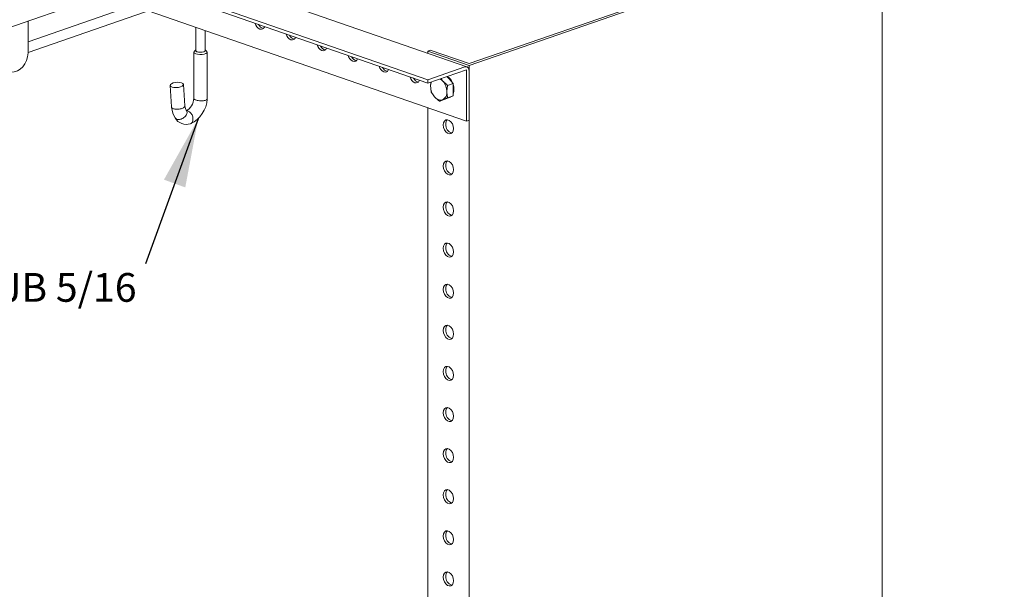
# Model space of a CAD drawing. Units: millimetres. Extents: x 8 to 321, y 10 to 208.
# Drawn here: x 128 to 214, y 76 to 126 of the extents above; entities that cross this region are included whole.
import ezdxf

# ---------------------------------------------------------------- set-up
doc = ezdxf.new("R2010")
doc.units = ezdxf.units.MM
doc.styles.add('SLDTEXTSTYLE0', font='TXT', dxfattribs={"width": 0.75})
doc.dimstyles.new('SLDDIMSTYLE0', dxfattribs={"dimtxt": 6, "dimasz": 6, "dimexe": 0, "dimexo": 0.0625, "dimgap": 1.5, "dimtad": 0, "dimtih": 1, "dimtoh": 1, "dimdec": 0, "dimzin": 0, "dimdsep": 46, "dimtxsty": 'Standard', "dimsah": 1, "dimcen": 0.09, "dimadec": 0, "dimazin": 0, "dimtfac": 1, "dimtdec": 0, "dimtofl": 0, "dimtmove": 0, "dimatfit": 3, "dimfxl": 1, "dimtolj": 1, "dimtzin": 0, "dimarcsym": 0})

msp = doc.modelspace()

# ---------------------------------------------------------------- linework, layer by layer
at = {"color": 7, "linetype": 'Continuous', "lineweight": 15}
for p, q in [((86.251, 110.934), (228.577, 160.219)), ((167.263, 121.844), (203.184, 134.283)), ((167.263, 121.998), (202.739, 134.283)), ((203.184, 134.283), (203.184, 48.5)), ((167.07, 121.723), (146.202, 128.949)), ((163.671, 120.6), (143.062, 127.737)), ((128.937, 122.971), (139.722, 126.706)), ((138.426, 127.188), (128.945, 123.905)), ((163.671, 120.305), (143.016, 127.457)), ((139.369, 126.583), (167.04, 117.001)), ((128.945, 123.175), (128.945, 125.718)), ((143.507, 125.15), (143.507, 123.136)), ((144.32, 123.136), (144.32, 124.869)), ((143.329, 122.993), (143.329, 118.974)), ((143.507, 123.187), (143.37, 123.068)), ((144.456, 123.068), (144.32, 123.187)), ((144.497, 118.917), (144.497, 122.993)), ((163.894, 123.165), (163.671, 123.088)), ((163.671, 123.088), (163.671, 122.9)), ((163.671, 123.088), (167.263, 121.844)), ((163.894, 123.165), (167.263, 121.998)), ((163.671, 120.6), (166.904, 121.72)), ((167.263, 121.844), (167.263, 36.061)), ((163.671, 120.305), (167.04, 121.471)), ((165.338, 120.882), (165.527, 120.672)), ((167.04, 121.471), (167.04, 117.001)), ((167.263, 121.368), (167.263, 117.078)), ((141.271, 120.11), (141.389, 118.231)), ((142.553, 118.329), (142.437, 120.183)), ((163.671, 120.305), (163.671, 120.6)), ((165.881, 120.278), (165.396, 120.11)), ((165.527, 120.672), (165.881, 120.278)), ((165.881, 120.278), (165.881, 119.737)), ((165.527, 119.047), (165.174, 118.898)), ((165.881, 119.195), (165.396, 119.027)), ((165.514, 119.041), (165.572, 119.061)), ((165.881, 119.195), (165.527, 119.047)), ((165.881, 119.737), (165.881, 119.195)), ((163.671, 118.168), (163.671, 37.305)), ((165.174, 118.898), (164.689, 118.73)), ((142.712, 117.871), (142.709, 117.881)), ((167.263, 117.078), (167.04, 117.001))]:
    msp.add_line(p, q, dxfattribs=at)
at = {"color": 7, "linetype": 'Continuous', "lineweight": 15, "flags": 128}
for points in [[(126.919, 121.345), (127.099, 121.293), (127.412, 121.256), (127.715, 121.286), (127.994, 121.379), (128.244, 121.528), (128.46, 121.727), (128.641, 121.972), (128.783, 122.261), (128.883, 122.588), (128.936, 122.946), (128.945, 123.175)], [(143.494, 122.852), (143.38, 122.911), (143.331, 122.979), (143.351, 123.049), (143.37, 123.068)], [(143.507, 123.187), (143.482, 123.139), (143.512, 123.081), (143.603, 123.032), (143.742, 122.999), (143.906, 122.987), (144.072, 122.997), (144.214, 123.029)], [(144.456, 123.068), (144.496, 123.008), (144.475, 122.938), (144.386, 122.875), (144.241, 122.826), (144.056, 122.797), (143.853, 122.792), (143.658, 122.811), (143.494, 122.852)], [(143.507, 123.136), (143.535, 123.084), (143.621, 123.038), (143.752, 123.007), (143.907, 122.995), (144.063, 123.005), (144.196, 123.035)], [(144.196, 123.035), (144.286, 123.08), (144.32, 123.134), (144.32, 123.136)], [(144.214, 123.029), (144.31, 123.077), (144.345, 123.134), (144.32, 123.187)], [(167.263, 121.368), (167.256, 121.458), (167.236, 121.54), (167.203, 121.611), (167.158, 121.668), (167.104, 121.708), (167.041, 121.731), (166.974, 121.735), (166.904, 121.72)], [(142.273, 120.33), (142.386, 120.27), (142.436, 120.194), (142.416, 120.113), (142.327, 120.035), (142.182, 119.971), (141.997, 119.929), (141.795, 119.912), (141.6, 119.924), (141.436, 119.962), (141.322, 120.023), (141.273, 120.099), (141.293, 120.18), (141.381, 120.257), (141.527, 120.321), (141.712, 120.364), (141.914, 120.381), (142.108, 120.369), (142.273, 120.33)], [(165.656, 119.101), (165.652, 119.098), (165.572, 119.061)], [(141.389, 118.227), (141.506, 117.701), (141.715, 117.268)], [(142.699, 117.896), (142.605, 118.095), (142.553, 118.334)], [(165.018, 116.664), (165.045, 116.859), (165.123, 117.011), (165.243, 117.103), (165.389, 117.123), (165.545, 117.069), (165.692, 116.947), (165.811, 116.773), (165.889, 116.567), (165.916, 116.353), (165.889, 116.159), (165.811, 116.007), (165.692, 115.915), (165.545, 115.895), (165.389, 115.949), (165.243, 116.071), (165.123, 116.245), (165.045, 116.451), (165.018, 116.664)], [(165.018, 113.09), (165.045, 113.284), (165.123, 113.437), (165.243, 113.528), (165.389, 113.548), (165.545, 113.494), (165.692, 113.373), (165.811, 113.198), (165.889, 112.992), (165.916, 112.779), (165.889, 112.585), (165.811, 112.433), (165.692, 112.341), (165.545, 112.321), (165.389, 112.375), (165.243, 112.496), (165.123, 112.671), (165.045, 112.877), (165.018, 113.09)], [(165.018, 109.516), (165.045, 109.71), (165.123, 109.862), (165.243, 109.954), (165.389, 109.974), (165.545, 109.92), (165.692, 109.799), (165.811, 109.624), (165.889, 109.418), (165.916, 109.205), (165.889, 109.01), (165.811, 108.858), (165.692, 108.767), (165.545, 108.747), (165.389, 108.801), (165.243, 108.922), (165.123, 109.097), (165.045, 109.303), (165.018, 109.516)], [(165.018, 105.942), (165.045, 106.136), (165.123, 106.288), (165.243, 106.38), (165.389, 106.4), (165.545, 106.346), (165.692, 106.224), (165.811, 106.05), (165.889, 105.844), (165.916, 105.631), (165.889, 105.436), (165.811, 105.284), (165.692, 105.192), (165.545, 105.172), (165.389, 105.226), (165.243, 105.348), (165.123, 105.522), (165.045, 105.728), (165.018, 105.942)], [(165.018, 102.367), (165.045, 102.562), (165.123, 102.714), (165.243, 102.805), (165.389, 102.825), (165.545, 102.771), (165.692, 102.65), (165.811, 102.476), (165.889, 102.269), (165.916, 102.056), (165.889, 101.862), (165.811, 101.71), (165.692, 101.618), (165.545, 101.598), (165.389, 101.652), (165.243, 101.774), (165.123, 101.948), (165.045, 102.154), (165.018, 102.367)], [(165.018, 98.793), (165.045, 98.987), (165.123, 99.14), (165.243, 99.231), (165.389, 99.251), (165.545, 99.197), (165.692, 99.076), (165.811, 98.901), (165.889, 98.695), (165.916, 98.482), (165.889, 98.288), (165.811, 98.135), (165.692, 98.044), (165.545, 98.024), (165.389, 98.078), (165.243, 98.199), (165.123, 98.374), (165.045, 98.58), (165.018, 98.793)], [(165.018, 95.219), (165.045, 95.413), (165.123, 95.565), (165.243, 95.657), (165.389, 95.677), (165.545, 95.623), (165.692, 95.501), (165.811, 95.327), (165.889, 95.121), (165.916, 94.908), (165.889, 94.713), (165.811, 94.561), (165.692, 94.47), (165.545, 94.45), (165.389, 94.504), (165.243, 94.625), (165.123, 94.799), (165.045, 95.006), (165.018, 95.219)], [(165.018, 91.644), (165.045, 91.839), (165.123, 91.991), (165.243, 92.083), (165.389, 92.103), (165.545, 92.049), (165.692, 91.927), (165.811, 91.753), (165.889, 91.547), (165.916, 91.333), (165.889, 91.139), (165.811, 90.987), (165.692, 90.895), (165.545, 90.875), (165.389, 90.929), (165.243, 91.051), (165.123, 91.225), (165.045, 91.431), (165.018, 91.644)], [(165.018, 88.07), (165.045, 88.265), (165.123, 88.417), (165.243, 88.508), (165.389, 88.528), (165.545, 88.474), (165.692, 88.353), (165.811, 88.178), (165.889, 87.972), (165.916, 87.759), (165.889, 87.565), (165.811, 87.413), (165.692, 87.321), (165.545, 87.301), (165.389, 87.355), (165.243, 87.477), (165.123, 87.651), (165.045, 87.857), (165.018, 88.07)], [(165.018, 84.496), (165.045, 84.69), (165.123, 84.842), (165.243, 84.934), (165.389, 84.954), (165.545, 84.9), (165.692, 84.779), (165.811, 84.604), (165.889, 84.398), (165.916, 84.185), (165.889, 83.991), (165.811, 83.838), (165.692, 83.747), (165.545, 83.727), (165.389, 83.781), (165.243, 83.902), (165.123, 84.077), (165.045, 84.283), (165.018, 84.496)], [(165.018, 80.922), (165.045, 81.116), (165.123, 81.268), (165.243, 81.36), (165.389, 81.38), (165.545, 81.326), (165.692, 81.204), (165.811, 81.03), (165.889, 80.824), (165.916, 80.611), (165.889, 80.416), (165.811, 80.264), (165.692, 80.172), (165.545, 80.152), (165.389, 80.206), (165.243, 80.328), (165.123, 80.502), (165.045, 80.708), (165.018, 80.922)], [(165.018, 77.347), (165.045, 77.542), (165.123, 77.694), (165.243, 77.785), (165.389, 77.805), (165.545, 77.751), (165.692, 77.63), (165.811, 77.456), (165.889, 77.249), (165.916, 77.036), (165.889, 76.842), (165.811, 76.69), (165.692, 76.598), (165.545, 76.578), (165.389, 76.632), (165.243, 76.754), (165.123, 76.928), (165.045, 77.134), (165.018, 77.347)]]:
    msp.add_lwpolyline(points, dxfattribs=at)
at = {"color": 7, "linetype": 'Continuous', "lineweight": 15}
for centre, radius, start, end in [((149.402, 125.692), 0.756, 194.77241, 244.78142), ((149.48, 125.613), 0.555, 203.1454, 260.72208), ((149.183, 125.31), 0.32, 251.14148, 342.7797), ((152.096, 124.759), 0.756, 194.77237, 244.78146), ((152.174, 124.68), 0.555, 203.1454, 260.72207), ((151.877, 124.378), 0.32, 251.14151, 342.77966), ((154.79, 123.826), 0.756, 194.77242, 244.78141), ((154.868, 123.748), 0.555, 203.14547, 260.72202), ((154.572, 123.445), 0.32, 251.14123, 342.77997), ((157.484, 122.893), 0.756, 194.77244, 244.78144), ((157.562, 122.815), 0.555, 203.14534, 260.72214), ((157.266, 122.512), 0.32, 251.14159, 342.77961), ((160.178, 121.96), 0.756, 194.77265, 244.78123), ((160.257, 121.882), 0.555, 203.14507, 260.72236), ((159.96, 121.579), 0.32, 251.14181, 342.77929), ((162.872, 121.027), 0.756, 194.77257, 244.78131), ((162.951, 120.949), 0.555, 203.1456, 260.72191), ((164.726, 119.885), 1.19, 22.50162, 57.6737), ((162.654, 120.646), 0.32, 251.14129, 342.78001), ((164.911, 120.053), 0.992, 158.68265, 180.95522), ((165.358, 120.047), 1.44, 180.40625, 221.02524), ((164.261, 119.85), 0.956, 41.32938, 59.7128), ((163.893, 119.537), 1.44, 0.40626, 41.02524), ((164.766, 119.786), 1.187, 339.85664, 20.14336), ((164.798, 119.477), 0.646, 215.52372, 286.2763), ((164.628, 119.472), 0.708, 299.69609, 6.04421), ((142.003, 119.034), 1.327, 299.41818, 357.61284), ((141.971, 119.067), 2.531, 295.2752, 356.72242), ((142.672, 117.817), 1.105, 208.87822, 289.54155), ((165.952, 116.665), 0.716, 173.89549, 255.89408), ((165.733, 116.78), 0.493, 135.80922, 184.42397), ((165.952, 113.091), 0.716, 173.89449, 255.89508), ((165.733, 113.205), 0.493, 135.80905, 184.4241), ((165.952, 109.517), 0.716, 173.89358, 255.896), ((165.733, 109.631), 0.493, 135.80898, 184.42411), ((165.733, 106.057), 0.493, 135.80965, 184.42358), ((165.952, 105.943), 0.716, 173.89549, 255.89408), ((165.733, 102.482), 0.493, 135.80913, 184.4241), ((165.952, 102.368), 0.716, 173.89549, 255.89408), ((165.952, 98.794), 0.716, 173.89755, 255.89203), ((165.733, 98.908), 0.493, 135.80899, 184.42424), ((165.952, 95.22), 0.716, 173.89755, 255.89203), ((165.733, 95.334), 0.493, 135.80913, 184.42422), ((165.952, 91.645), 0.716, 173.89344, 255.89613), ((165.733, 91.76), 0.493, 135.80912, 184.42397), ((165.733, 88.185), 0.493, 135.80912, 184.42397), ((165.952, 88.071), 0.716, 173.89344, 255.89613), ((165.733, 84.611), 0.493, 135.80912, 184.42397), ((165.952, 84.497), 0.716, 173.89344, 255.89613), ((165.733, 81.037), 0.493, 135.80912, 184.42397), ((165.952, 80.923), 0.716, 173.89354, 255.89603), ((165.952, 77.348), 0.716, 173.89371, 255.89586), ((165.733, 77.463), 0.493, 135.80884, 184.42425)]:
    msp.add_arc(centre, radius, start, end, dxfattribs=at)
for points, knots in [([(164.979, 120.482), (164.971, 120.491), (164.907, 120.562), (164.862, 120.638), (164.822, 120.703)], [0, 0, 0, 0, 0.13131, 1, 1, 1, 1]), ([(163.955, 120.403), (163.941, 120.323), (163.92, 120.199), (163.919, 120.079), (163.919, 120.037)], [0, 0, 0, 0, 0.6443, 1, 1, 1, 1]), ([(163.919, 120.037), (163.927, 119.895), (163.937, 119.715), (163.974, 119.551), (163.982, 119.517)], [0, 0, 0, 0, 0.788999, 1, 1, 1, 1]), ([(165.333, 119.547), (165.334, 119.59), (165.337, 119.774), (165.37, 119.964), (165.396, 120.11)], [0, 0, 0, 0, 0.231849, 1, 1, 1, 1]), ([(164.272, 119.102), (164.281, 119.092), (164.401, 118.96), (164.55, 118.841), (164.689, 118.73)], [0, 0, 0, 0, 0.070201, 1, 1, 1, 1]), ([(164.979, 118.857), (164.988, 118.86), (165.108, 118.911), (165.257, 118.971), (165.396, 119.027)], [0, 0, 0, 0, 0.070201, 1, 1, 1, 1]), ([(165.396, 119.027), (165.388, 119.062), (165.351, 119.225), (165.341, 119.405), (165.333, 119.547)], [0, 0, 0, 0, 0.211001, 1, 1, 1, 1]), ([(141.394, 118.232), (141.393, 118.224), (141.389, 118.186), (141.443, 118.131), (141.548, 118.077), (141.692, 118.041), (141.865, 118.028), (142.053, 118.041), (142.228, 118.075), (142.385, 118.132), (142.497, 118.205), (142.552, 118.274), (142.549, 118.314), (142.548, 118.329)], [0, 0, 0, 0, 0.032234, 0.146558, 0.236932, 0.327306, 0.44163, 0.532024, 0.631725, 0.736829, 0.841933, 0.941635, 1, 1, 1, 1]), ([(143.335, 118.974), (143.334, 118.967), (143.329, 118.938), (143.381, 118.891), (143.459, 118.858), (143.494, 118.843)], [0, 0, 0, 0, 0.164041, 0.630977, 1, 1, 1, 1]), ([(143.494, 118.843), (143.535, 118.83), (143.63, 118.801), (143.806, 118.776), (143.993, 118.767), (144.169, 118.776), (144.328, 118.803), (144.44, 118.846), (144.495, 118.889), (144.493, 118.918), (144.492, 118.927)], [0, 0, 0, 0, 0.119612, 0.270961, 0.39068, 0.522776, 0.662066, 0.801357, 0.933453, 1, 1, 1, 1]), ([(142.694, 117.888), (142.708, 117.87), (142.744, 117.823), (142.748, 117.715), (142.713, 117.578), (142.621, 117.434), (142.485, 117.306), (142.329, 117.211), (142.157, 117.149), (141.992, 117.13), (141.854, 117.158), (141.76, 117.204), (141.733, 117.254), (141.722, 117.273)], [0, 0, 0, 0, 0.057901, 0.148627, 0.248693, 0.354181, 0.45967, 0.559736, 0.650462, 0.765206, 0.855912, 0.946618, 1, 1, 1, 1]), ([(142.846, 117.874), (142.807, 117.888), (142.761, 117.904), (142.722, 117.89), (142.717, 117.888)], [0, 0, 0, 0, 0.863166, 1, 1, 1, 1]), ([(143.039, 116.784), (143.061, 116.789), (143.118, 116.802), (143.189, 116.883), (143.248, 117.011), (143.267, 117.181), (143.243, 117.365), (143.182, 117.538), (143.088, 117.694), (142.972, 117.815), (142.885, 117.856), (142.846, 117.874)], [0, 0, 0, 0, 0.066618, 0.172737, 0.289772, 0.41314, 0.536508, 0.653543, 0.759661, 0.893887, 1, 1, 1, 1])]:
    msp.add_open_spline(points, degree=3, knots=knots, dxfattribs=at)
for points in [[(165.396, 120.11), (164.979, 120.482)], [(163.982, 119.517), (164.272, 119.102)], [(164.689, 118.73), (164.979, 118.857)]]:
    msp.add_open_spline(points, degree=1, dxfattribs=at)

# ---------------------------------------------------------------- texts
at = {"insert": (122.445, 103.792), "char_height": 2.5, "width": 34.095, "attachment_point": 1, "style": 'SLDTEXTSTYLE0'}
msp.add_mtext('EZJB 5/16', dxfattribs=at)

# ---------------------------------------------------------------- leaders
at = {"color": 7, "linetype": 'Continuous', "lineweight": 0}
msp.add_leader([(143.714, 117.21), (139.124, 104.596)], dimstyle='SLDDIMSTYLE0', dxfattribs=at)

doc.saveas('drawing.dxf')
